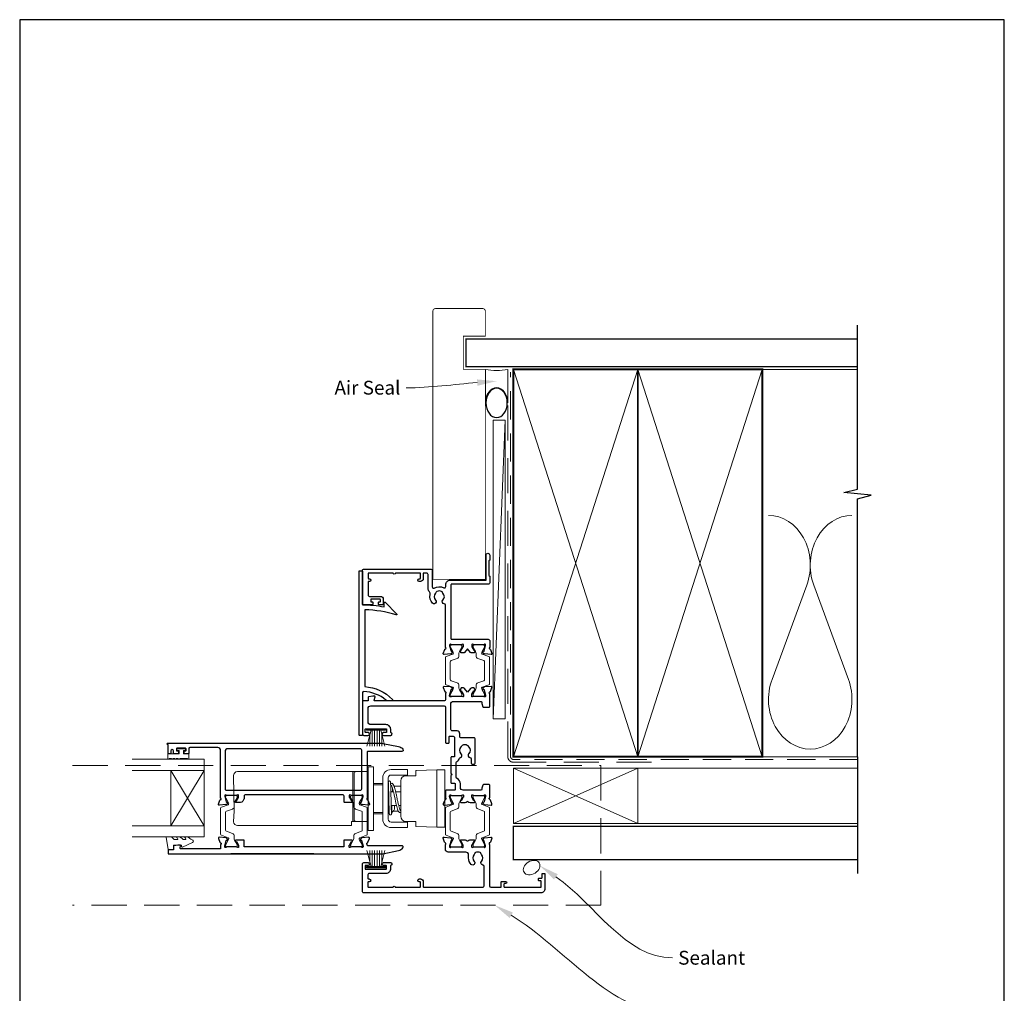
# Model space of a CAD drawing. Units: millimetres. Extents: x 23 to 1863, y -511 to 568.
# Drawn here: x 394 to 750, y -124 to 228 of the extents above; entities that cross this region are included whole.
import ezdxf
from ezdxf import colors
from ezdxf.entities.mleader import LeaderData, LeaderLine
from ezdxf.math import Vec2, Vec3

# ---------------------------------------------------------------- set-up
doc = ezdxf.new("R2010")
doc.units = ezdxf.units.MM
doc.header["$MEASUREMENT"] = 0
doc.linetypes.add('DASHED', pattern=[19.05, 12.7, -6.35])
doc.layers.get('Defpoints').update_dxf_attribs({"color": 1})
doc.layers.add('APL Joinery', color=2, linetype='Continuous')
doc.styles.add('General notes', font='arial.ttf', dxfattribs={"height": 3.5})

# ---------------------------------------------------------------- blocks, each defined once
blk = doc.blocks.new('sealant')
at = {"layer": 'APL Joinery', "color": 9, "lineweight": 20}
blk.add_lwpolyline([(-10.46, -7), (0, -7, -0.106806), (0, 0), (-10.46, 0)], format="xyb", dxfattribs=at)
at = {"layer": 'APL Joinery', "color": 9, "lineweight": 20, "extrusion": (0, 0, -1)}
blk.add_ellipse((-10.46, -3.5), major_axis=(4.77, 0), ratio=0.733157, start_param=-1.570796, end_param=1.570796, dxfattribs=at)
at = {"layer": 'APL Joinery', "color": 7, "lineweight": 25}
blk.add_ellipse((-10.46, -3.5), major_axis=(-4.56, 0), ratio=0.728665, dxfattribs=at)

msp = doc.modelspace()

# ---------------------------------------------------------------- linework, layer by layer
at = {"layer": 'APL Joinery', "color": 250, "lineweight": 5}
for p, q in [((569.68, 82.74), (565.33, -25.21)), ((678.76, 23.2), (666.2, -10.94)), ((693.84, -10.94), (681.29, 23.2))]:
    msp.add_line(p, q, dxfattribs=at)
at = {"layer": 'APL Joinery', "color": 252, "lineweight": 15}
for p, q in [((519.53, -28.77), (526.43, -28.77)), ((519.53, -29.27), (519.53, -28.77)), ((519.53, -29.02), (526.43, -29.02)), ((519.53, -29.27), (526.43, -29.27)), ((519.69, -35.02), (521.23, -29.27)), ((520.84, -30.73), (520.84, -35.02)), ((521.68, -29.27), (521.68, -35.02)), ((522.52, -29.27), (522.52, -35.02)), ((523.44, -29.27), (523.44, -35.02)), ((524.28, -29.27), (524.28, -35.02)), ((524.73, -29.27), (526.27, -35.02)), ((525.12, -30.73), (525.12, -35.02)), ((526.43, -28.77), (526.43, -29.27)), ((519.69, -72.82), (521.23, -78.57)), ((520.84, -77.1), (520.84, -72.82)), ((521.68, -78.57), (521.68, -72.82)), ((522.52, -78.57), (522.52, -72.82)), ((523.44, -78.57), (523.44, -72.82)), ((524.28, -78.57), (524.28, -72.82)), ((524.73, -78.57), (526.27, -72.82)), ((525.12, -77.1), (525.12, -72.82)), ((519.53, -78.57), (526.43, -78.57)), ((519.53, -78.57), (519.53, -79.07)), ((519.53, -78.82), (526.43, -78.82)), ((519.53, -79.07), (526.43, -79.07)), ((526.43, -79.07), (526.43, -78.57))]:
    msp.add_line(p, q, dxfattribs=at)
at = {"layer": 'APL Joinery', "color": 2, "lineweight": 25}
for p, q in [((470.53, -34), (500.53, -34)), ((500.53, -74), (470.53, -74))]:
    msp.add_line(p, q, dxfattribs=at)
at = {"layer": 'APL Joinery', "color": 7, "lineweight": 20}
for p, q in [((460.84, -39.81), (434.84, -39.81)), ((460.84, -67.81), (460.84, -39.81)), ((460.84, -43.81), (434.84, -43.81)), ((448.84, -63.81), (448.84, -43.81)), ((460.84, -63.81), (434.84, -63.81)), ((460.84, -67.81), (434.84, -67.81))]:
    msp.add_line(p, q, dxfattribs=at)
at = {"layer": 'APL Joinery', "color": 8, "lineweight": 5}
for p, q in [((522.13, -42.5), (520.13, -42.5)), ((520.13, -42.5), (520.13, -65.5)), ((522.13, -42.5), (522.13, -65.5)), ((460.84, -43.81), (448.84, -63.81)), ((460.84, -63.81), (448.84, -43.81)), ((471.49, -45.75), (471.71, -58.5)), ((483.45, -44.25), (472.96, -44.25)), ((484.22, -44.25), (483.45, -44.25)), ((490.05, -44.25), (484.22, -44.25)), ((490.82, -44.25), (490.05, -44.25)), ((514.63, -44.25), (490.82, -44.25)), ((514.63, -45.75), (514.63, -44.25)), ((515.63, -44.25), (514.63, -44.25)), ((514.63, -58.5), (514.63, -45.75)), ((534.46, -43.5), (528.46, -43.5)), ((534.46, -45.5), (528.46, -45.5)), ((537.36, -45.73), (533.82, -45.73)), ((534.46, -43.5), (534.46, -45.5)), ((537.36, -45.73), (537.36, -44.06)), ((537.55, -43.86), (544.96, -43.6)), ((544.96, -64.4), (544.96, -43.6)), ((544.96, -43.6), (547.96, -43.6)), ((547.96, -43.6), (547.96, -64.4)), ((525.46, -48.5), (522.13, -48.5)), ((522.13, -49), (525.46, -49)), ((525.46, -46.5), (525.46, -61.5)), ((525.46, -49), (525.46, -48.5)), ((525.46, -49), (525.46, -51.92)), ((527.46, -46.5), (527.46, -61.5)), ((527.46, -48.75), (527.53, -48.75)), ((531.96, -49.5), (529.55, -49.5)), ((531.96, -60.4), (531.96, -47.59)), ((527.46, -50.66), (527.58, -50.77)), ((528.4, -51.5), (528.46, -51.55)), ((528.46, -51.55), (529.33, -51.55)), ((530.13, -51.55), (531.96, -51.55)), ((525.46, -56.07), (525.46, -59)), ((530.4, -56.45), (528.46, -56.45)), ((529.76, -56.45), (529.76, -57.25)), ((531.96, -56.45), (531.21, -56.45)), ((471.68, -58.5), (471.49, -62.25)), ((514.63, -62.18), (514.63, -58.5)), ((525.46, -59), (522.13, -59)), ((522.13, -59.5), (525.46, -59.5)), ((525.46, -59), (525.46, -59.5)), ((527.46, -59.25), (527.87, -59.25)), ((529.32, -58.5), (531.07, -58.5)), ((531.96, -58), (531.69, -58)), ((471.5, -62.37), (471.49, -62.25)), ((473.19, -63.75), (483.45, -63.75)), ((483.45, -63.75), (484.22, -63.75)), ((484.22, -63.75), (490.04, -63.75)), ((490.04, -63.75), (490.82, -63.75)), ((490.82, -63.75), (514.11, -63.75)), ((514.18, -62.37), (514.18, -62.25)), ((514.18, -62.25), (514.63, -62.25)), ((514.63, -62.25), (514.63, -62.18)), ((514.63, -62.25), (515.63, -62.25)), ((528.46, -62.5), (534.46, -62.5)), ((533.82, -62.26), (537.36, -62.26)), ((534.46, -64.5), (534.46, -62.5)), ((537.36, -63.94), (537.36, -62.26)), ((522.13, -65.5), (520.13, -65.5)), ((528.46, -64.5), (534.46, -64.5)), ((544.96, -64.4), (537.55, -64.14)), ((544.96, -64.4), (547.96, -64.4))]:
    msp.add_line(p, q, dxfattribs=at)
at = {"layer": 'APL Joinery', "color": 7, "lineweight": 25, "const_width": 0.3}
msp.add_lwpolyline([(562.57, 45.77), (562.57, 101.14), (554.57, 101.14), (554.57, 113.14), (562.57, 113.14), (562.57, 122.14, 0.414214), (561.57, 123.14), (544.57, 123.14, 0.414214), (543.57, 122.14), (543.57, 45.77)], format="xyb", dxfattribs=at)
at = {"layer": 'APL Joinery', "color": 9, "ltscale": 0.7}
for points in [[(697.11, 100.14), (697.11, 117.14)], [(697.11, -38.86), (697.11, 54.39), (702.11, 55.64), (692.11, 56.64), (697.11, 57.89), (697.11, 100.14)]]:
    msp.add_lwpolyline(points, dxfattribs=at)
at = {"layer": 'APL Joinery', "color": 7, "lineweight": 25}
for points, const_width in [([(697.11, 112.14), (555.57, 112.14), (555.57, 102.14), (697.11, 102.14)], 0.4), ([(562.57, 45.77), (562.57, 25.23), (543.57, 25.23), (543.57, 45.77)], 0.3)]:
    msp.add_lwpolyline(points, dxfattribs=dict(at, const_width=const_width))
at = {"layer": 'APL Joinery', "color": 7, "linetype": 'DASHED', "lineweight": 13}
msp.add_lwpolyline([(622.68, -40.86), (572.68, -40.86, -0.414214), (570.68, -38.86), (570.68, 100.69)], format="xyb", dxfattribs=at)
at = {"layer": 'APL Joinery', "color": 8, "linetype": 'DASHED', "lineweight": 5, "ltscale": 0.8}
msp.add_lwpolyline([(697.11, -39.86), (572.68, -39.86, -0.414214), (571.68, -38.86), (571.68, 100.14)], format="xyb", dxfattribs=at)
at = {"layer": 'APL Joinery', "color": 7, "lineweight": 35, "const_width": 0.7}
for points in [[(572.68, -38.86), (572.68, 101.14), (617.68, 101.14), (617.68, -38.86)], [(617.68, -38.86), (617.68, 101.14), (662.68, 101.14), (662.68, -38.86)]]:
    msp.add_lwpolyline(points, close=True, dxfattribs=at)
at = {"layer": 'APL Joinery', "color": 250, "lineweight": 5}
for points in [[(572.68, -38.86), (617.68, 101.14)], [(572.68, 101.14), (617.68, -38.86)], [(617.68, -38.86), (662.68, 101.14)], [(617.68, 101.14), (662.68, -38.86)], [(662.68, 101.14), (697.11, 101.14)], [(662.68, -38.86), (697.11, -38.86)]]:
    msp.add_lwpolyline(points, dxfattribs=at)
at = {"layer": 'APL Joinery', "color": 7, "lineweight": 15}
msp.add_lwpolyline([(565.33, 82.74), (565.33, -25.21), (569.68, -25.21), (569.68, 82.74)], close=True, dxfattribs=at)
at = {"layer": 'APL Joinery', "color": 2, "lineweight": 25}
for points in [[(564.18, 0.08, -0.263725), (564.4, -0.11), (564.92, -1.52, -0.548619), (564.61, -1.92), (562.24, -1.72, -0.176327), (562.06, -1.63), (561.69, -1.26, -0.57735), (561.78, -0.93), (561.95, -0.89, 0.267949), (562.09, -0.74), (562.62, 1.24, 0.065543), (562.63, 1.32), (562.63, 1.48, 0.6885), (562.11, 1.68, -0.213382), (561.89, 1.58), (558.66, 1.58, -0.063361), (558.61, 1.58), (557.88, 1.77, 0.490314), (557.63, 1.58), (557.63, 1.06, 0.137872), (557.68, 0.9), (558.44, -0.35, -0.36109), (558.75, -0.46), (558.8, -0.54, -0.519808), (558.63, -0.92), (558.63, -1.17, -0.414214), (558.43, -1.37), (557.62, -1.37, -0.222585), (557.23, -1.19), (556.13, 0.13), (555.03, -1.19, -0.222585), (554.65, -1.37), (553.83, -1.37, -0.414214), (553.63, -1.17), (553.63, -0.92, -0.519808), (553.47, -0.54), (553.52, -0.46, -0.36109), (553.83, -0.35), (554.59, 0.9, 0.137872), (554.63, 1.06), (554.63, 1.58, 0.490314), (554.38, 1.77), (553.66, 1.58, -0.063027), (553.61, 1.58), (550.38, 1.58, -0.213436), (550.16, 1.68, 0.6885), (549.63, 1.48), (549.63, 1.32, 0.065543), (549.64, 1.24), (550.18, -0.74, 0.267949), (550.32, -0.89), (550.49, -0.93, -0.57735), (550.58, -1.26), (550.21, -1.63, -0.176327), (550.03, -1.72), (547.66, -1.92, -0.548619), (547.35, -1.52), (547.87, -0.11, -0.263725), (548.09, 0.08, 0.764727), (548.13, 0.66), (548.13, 15.9, 0.390947), (547.67, 16.4, -0.637384), (547.2, 17.68, 0.410535), (547.2, 20.28, -0.12083), (547.02, 20.58, 0.215969), (546.74, 20.89, 0.214117), (545.02, 20.89, 0.215969), (544.75, 20.58, -0.12083), (544.57, 20.28, 0.410535), (544.57, 17.68, -1), (543.5, 16.62, -0.260935), (542.63, 19.78, 0.267587), (542.35, 20.74, -0.203746), (541.83, 21.96), (541.83, 26.98, 0.414214), (541.33, 27.48), (540.13, 27.48), (540.13, 25.48, -0.414214), (539.13, 24.48), (538.63, 24.48, -1), (538.63, 25.48), (538.93, 25.48, 0.414214), (539.13, 25.68), (539.13, 27.28, 0.414214), (538.93, 27.48), (530.03, 27.48, -1), (529.23, 27.48), (520.33, 27.48, 0.414214), (520.13, 27.28), (520.13, 25.68, 0.414214), (520.33, 25.48), (520.63, 25.48, -1), (520.63, 24.48), (520.33, 24.48, 0.414214), (520.13, 24.28), (520.13, 22.58), (520.13, 19.58, 0.414219), (520.63, 19.08), (524.63, 19.08, -0.414233), (525.63, 18.08), (525.63, 16.28, -0.414427), (525.43, 16.08), (524.08, 16.08, -0.414427), (523.88, 16.28), (523.88, 16.88, -0.414214), (524.08, 17.08), (524.43, 17.08, 0.414224), (524.63, 17.28), (524.63, 17.88, 0.414203), (524.43, 18.08), (521.33, 18.08, 0.414224), (521.13, 17.88), (521.13, 17.28, 0.414203), (521.33, 17.08), (521.68, 17.08, -0.414214), (521.88, 16.88), (521.88, 16.28, -0.414427), (521.68, 16.08), (518.33, 16.08, -0.414214), (518.13, 16.28), (518.13, 28.48, -0.414943), (518.63, 28.98), (542.83, 28.98, -0.414214), (543.33, 28.48), (543.33, 22.53, 0.57735), (544.08, 22.09, -0.253141), (547.51, 22.19, 0.559007), (548.23, 22.64), (548.23, 23.28, -0.414214), (549.93, 24.98), (562.83, 24.98), (562.83, 34.03, -1), (564.13, 34.03), (564.13, 32.23), (563.83, 31.93), (563.83, 26.68), (564.13, 26.38), (564.13, 23.98, -0.414214), (563.63, 23.48), (550.33, 23.48, 0.414214), (550.13, 23.28), (550.13, 3.78, 0.414214), (550.33, 3.58), (563.63, 3.58, -0.414214), (564.13, 3.08), (564.13, 0.66, 0.764727)], [(526.6, -18.43, 0.16739), (518.65, -15.33, 0.425895), (518.13, -15.83), (518.13, -30.97, -0.414214), (517.93, -31.17), (517.13, -31.17, -0.414214), (516.93, -30.97), (516.93, 28.13, -0.414212), (517.13, 28.33), (517.93, 28.33, -0.414215), (518.13, 28.13), (518.13, 16.03, -0.045849), (525.94, 15.32), (525.94, 16.84, -0.668164), (526.28, 16.98), (530.55, 12.71, -0.783601), (530.35, 12.37, 0.070843), (518.93, 14.23), (518.93, -13.54, -0.191629), (528.93, -18.16, -0.658931), (528.71, -18.67), (527.25, -18.67, -0.177615)], [(468.87, -52.8, 0.6885), (468.35, -53), (468.35, -53.15, 0.065543), (468.36, -53.23), (468.89, -55.22, 0.267949), (469.03, -55.36), (469.2, -55.4, -0.57735), (469.29, -55.74), (468.93, -56.1, -0.176327), (468.74, -56.19), (466.38, -56.4, -0.548619), (466.07, -55.99), (466.58, -54.58, -0.263725), (466.81, -54.39, 0.764727), (466.85, -53.81), (466.85, -36.6, 0.414214), (465.85, -35.6), (455.65, -35.6, 0.414214), (455.35, -35.9), (455.35, -37.6, -0.414427), (455.15, -37.8), (453.8, -37.8, -0.414214), (453.6, -37.6), (453.6, -37, -0.414214), (453.8, -36.8), (454.15, -36.8, 0.414224), (454.35, -36.6), (454.35, -36, 0.414203), (454.15, -35.8), (451.05, -35.8, 0.414224), (450.85, -36), (450.85, -36.6, 0.414203), (451.05, -36.8), (451.4, -36.8, -0.414214), (451.6, -37), (451.6, -37.6, -0.414214), (451.4, -37.8), (450.05, -37.8, -0.414417), (449.85, -37.6), (449.85, -36.8, 0.999978), (448.85, -36.8), (448.85, -37.6, -0.414203), (448.65, -37.8), (448.05, -37.8, -0.414214), (447.85, -37.6), (447.85, -34.4), (447.65, -34.4, -1), (447.65, -34), (525.02, -34, -0.043805), (525.53, -34.05), (531.18, -35.18, -0.183718), (532.75, -36.16, -0.619157), (532.35, -36.97), (520.05, -36.97, 0.414214), (519.85, -37.17), (519.85, -53.81, 0.764727), (519.89, -54.39, -0.263725), (520.12, -54.58), (520.63, -55.99, -0.548619), (520.32, -56.4), (517.96, -56.19, -0.176327), (517.77, -56.1), (517.41, -55.74, -0.57735), (517.5, -55.4), (517.67, -55.36, 0.267949), (517.81, -55.22), (518.34, -53.23, 0.065543), (518.35, -53.15), (518.35, -53, 0.6885), (517.83, -52.8, -0.213422), (517.6, -52.9), (514.38, -52.9, -0.063254), (514.33, -52.89), (513.6, -52.7, 0.490314), (513.35, -52.9), (513.35, -53.42, 0.137872), (513.39, -53.57), (514.16, -54.83, -0.36109), (514.46, -54.93), (514.51, -55.02, -0.585524), (514.3, -55.4), (511.65, -55.4, -0.414214), (511.45, -55.2), (511.45, -53.1, 0.414215), (510.95, -52.6), (475.85, -52.6, 0.414214), (475.35, -53.1), (475.35, -53.92, -0.137872), (475.28, -54.18), (474.83, -54.92, -0.261413), (473.98, -55.4), (472.4, -55.4, -0.585524), (472.19, -55.02), (472.24, -54.93, -0.36109), (472.54, -54.83), (473.31, -53.57, 0.137872), (473.35, -53.42), (473.35, -52.9, 0.490314), (473.1, -52.7), (472.37, -52.89, -0.063254), (472.32, -52.9), (469.1, -52.9, -0.213422)], [(468.95, -51), (517.35, -51, 0.414214), (517.85, -50.5), (517.85, -36.5, 0.414214), (517.35, -36), (469.45, -36, 0.414214), (468.45, -37), (468.45, -50.5, 0.414214)], [(448.05, -72.5, 0.414214), (447.85, -72.7), (447.85, -73.8, 0.414213), (448.05, -74), (525.02, -74, 0.043704), (525.53, -73.94), (531.18, -72.81, 0.183718), (532.75, -71.83, 0.619157), (532.35, -71.03), (520.05, -71.03, -0.414214), (519.85, -70.83), (519.85, -70.58, -0.764727), (519.89, -70, 0.263725), (520.12, -69.81), (520.63, -68.4, 0.548619), (520.32, -68), (517.96, -68.21, 0.176327), (517.77, -68.29), (517.41, -68.66, 0.57735), (517.5, -68.99), (517.67, -69.04, -0.267949), (517.81, -69.18), (518.34, -71.17, -0.065543), (518.35, -71.24), (518.35, -71.4, -0.6885), (517.83, -71.6, 0.213422), (517.6, -71.5), (514.38, -71.5, 0.063254), (514.33, -71.5), (513.6, -71.69, -0.490314), (513.35, -71.5), (513.35, -70.98, -0.137872), (513.39, -70.82), (514.16, -69.57, 0.36109), (514.46, -69.46), (514.51, -69.38, 0.585524), (514.3, -69), (511.55, -69, 0.414214), (511.35, -69.2), (511.35, -71.5), (475.35, -71.5), (475.35, -69.2, 0.414214), (475.15, -69), (472.4, -69, 0.585524), (472.19, -69.38), (472.24, -69.46, 0.36109), (472.54, -69.57), (473.31, -70.82, -0.137872), (473.35, -70.98), (473.35, -71.5, -0.490314), (473.1, -71.69), (472.37, -71.5, 0.063254), (472.32, -71.5), (469.1, -71.5, 0.213422), (468.87, -71.6, -0.6885), (468.35, -71.4), (468.35, -71.24, -0.065543), (468.36, -71.17), (468.89, -69.18, -0.267949), (469.03, -69.04), (469.2, -68.99, 0.57735), (469.29, -68.66), (468.93, -68.29, 0.176327), (468.74, -68.21), (466.38, -68, 0.548619), (466.07, -68.4), (466.58, -69.81, 0.263725), (466.81, -70, -0.764727), (466.85, -70.58), (466.85, -72.2), (452.48, -72.2, -0.493145), (452.19, -71.82), (452.39, -71.05, 0.493566), (452.2, -70.8), (451.32, -70.8), (450.02, -71.03, 0.36397), (449.85, -71.23), (449.85, -72.5)], [(529.99, -86.07), (538.89, -86.07, 0.414214), (539.09, -85.87), (539.09, -84.27, 0.414214), (538.89, -84.07), (538.59, -84.07, -1), (538.59, -83.07), (539.09, -83.07, -0.414214), (540.09, -84.07), (540.09, -85.87, 0.414214), (540.29, -86.07), (561.59, -86.07, 0.414214), (562.09, -85.56), (562.09, -78.54, 0.390947), (561.63, -78.04, -0.637384), (561.16, -76.76, 0.410535), (561.16, -74.17, -0.12083), (560.98, -73.86, 0.215969), (560.7, -73.55, 0.214117), (558.98, -73.55, 0.215969), (558.71, -73.86, -0.12083), (558.53, -74.17, 0.410535), (558.53, -76.76, -1), (557.46, -77.82, -0.197279), (556.49, -75.46), (556.49, -74.36, 0.414214), (555.49, -73.37), (549.09, -73.37, -0.414213), (548.09, -72.37), (548.09, -70.55, 0.764727), (548.05, -69.97, -0.263724), (547.83, -69.78), (547.31, -68.37, -0.548619), (547.62, -67.97), (549.99, -68.17, -0.176327), (550.17, -68.26), (550.54, -68.62, -0.577349), (550.45, -68.96), (550.28, -69, 0.267949), (550.14, -69.14), (549.6, -71.13, 0.065543), (549.59, -71.21), (549.59, -71.37, 0.688502), (550.12, -71.57, -0.213422), (550.34, -71.47), (553.57, -71.47, -0.063254), (553.62, -71.47), (554.34, -71.66, 0.490314), (554.59, -71.47), (554.59, -70.94, 0.137872), (554.55, -70.79), (553.79, -69.53, -0.36109), (553.48, -69.43), (553.43, -69.35, -0.585524), (553.64, -68.97), (555.22, -68.97, -0.20698), (555.95, -69.28, 0.432489), (556.24, -69.28, -0.20698), (556.97, -68.97), (558.54, -68.97, -0.585522), (558.76, -69.35), (558.71, -69.43, -0.361091), (558.4, -69.53), (557.64, -70.79, 0.137872), (557.59, -70.94), (557.59, -71.47, 0.490314), (557.84, -71.66), (558.57, -71.47, -0.063254), (558.62, -71.47), (561.85, -71.47, -0.213422), (562.07, -71.57, 0.6885), (562.59, -71.37), (562.59, -71.21, 0.065544), (562.58, -71.13), (562.05, -69.14, 0.267949), (561.91, -69), (561.74, -68.96, -0.57735), (561.65, -68.62), (562.02, -68.26, -0.176327), (562.2, -68.17), (564.57, -67.97, -0.548619), (564.88, -68.37), (564.36, -69.78, -0.263725), (564.14, -69.97, 0.764726), (564.09, -70.55), (564.09, -85.56, 0.414213), (564.59, -86.07), (568.09, -86.07, 0.414214), (568.29, -85.86), (568.29, -84.16, -0.414214), (568.49, -83.96), (569.89, -83.96, -0.999651), (569.89, -84.76), (569.49, -84.76, 0.414214), (569.29, -84.96), (569.29, -85.86, 0.414214), (569.49, -86.07), (582.59, -86.07, 0.414214), (582.79, -85.86), (582.79, -83.96, 0.414214), (582.59, -83.76), (581.99, -83.76, -0.414214), (581.79, -83.56), (581.79, -82.96, -0.414214), (581.99, -82.76), (582.89, -82.76, 0.414214), (583.09, -82.56), (583.09, -81.26, -0.414214), (583.29, -81.06), (583.89, -81.06, -0.414214), (584.09, -81.26), (584.09, -86.66, -0.414214), (582.69, -88.06), (518.59, -88.07, -0.414214), (518.09, -87.57), (518.09, -77.67, -0.414273), (518.59, -77.17), (520.14, -77.17, -1), (520.14, -78.17), (519.29, -78.17, 0.414214), (519.09, -78.37), (519.09, -79.37, 0.414213), (519.29, -79.57), (526.59, -79.57, 0.414214), (526.79, -79.37), (526.79, -78.37, 0.414214), (526.59, -78.17), (525.74, -78.17, -1), (525.74, -77.17), (528.29, -77.17, -0.864743), (528.44, -78.14, 0.331714), (528.29, -78.34), (528.29, -79.37, -0.414214), (526.59, -81.07), (520.59, -81.07, 0.414214), (520.09, -81.57), (520.09, -82.87, 0.414214), (520.29, -83.07), (520.59, -83.07, -1), (520.59, -84.07), (520.29, -84.07, 0.414214), (520.09, -84.27), (520.09, -85.87, 0.414214), (520.29, -86.07), (529.19, -86.07, -1)]]:
    msp.add_lwpolyline(points, format="xyb", close=True, dxfattribs=at)
at = {"layer": 'APL Joinery', "color": 252, "lineweight": 15}
for points in [[(553.69, -17.07, 0.414214), (554.09, -16.67), (554.09, -16.37, 0.131957), (554.04, -16.17), (553.16, -14.64, -0.131957), (552.99, -14.04), (552.99, -13.12, 0.315299), (552.34, -12.18), (550.16, -11.39, -0.315299), (549.89, -11.01), (549.89, -4.52, -0.315299), (550.16, -4.14), (552.34, -3.35, 0.315299), (552.99, -2.41), (552.99, -1.49, -0.131957), (553.16, -0.89), (554.04, 0.64, 0.131957), (554.09, 0.84), (554.09, 1.13, 0.414214), (553.69, 1.53), (550.29, 1.53, 0.414214), (549.89, 1.13), (549.89, 0.84, 0.131957), (549.95, 0.64), (550.83, -0.89, -0.131957), (550.99, -1.49), (550.99, -1.5, -0.315299), (550.8, -1.78), (548.36, -2.67, 0.315299), (548.09, -3.05), (548.09, -12.48, 0.315299), (548.36, -12.86), (550.8, -13.75, -0.315299), (550.99, -14.03), (550.99, -14.04, -0.131957), (550.83, -14.64), (549.95, -16.17, 0.131957), (549.89, -16.37), (549.89, -16.67, 0.414214), (550.29, -17.07)], [(558.49, -17.07, -0.414214), (558.09, -16.67), (558.09, -16.37, -0.131957), (558.15, -16.17), (559.03, -14.64, 0.131957), (559.19, -14.04), (559.19, -13.12, -0.315299), (559.85, -12.18), (562.03, -11.39, 0.315299), (562.29, -11.01), (562.29, -4.52, 0.315299), (562.03, -4.14), (559.85, -3.35, -0.315299), (559.19, -2.41), (559.19, -1.49, 0.131957), (559.03, -0.89), (558.15, 0.64, -0.131957), (558.09, 0.84), (558.09, 1.13, -0.414214), (558.49, 1.53), (561.89, 1.53, -0.414214), (562.29, 1.13), (562.29, 0.84, -0.131957), (562.24, 0.64), (561.36, -0.89, 0.131957), (561.19, -1.49), (561.19, -1.5, 0.315299), (561.39, -1.78), (563.83, -2.67, -0.315299), (564.09, -3.05), (564.09, -12.48, -0.315299), (563.83, -12.86), (561.39, -13.75, 0.315299), (561.19, -14.03), (561.19, -14.04, 0.131957), (561.36, -14.64), (562.24, -16.17, -0.131957), (562.29, -16.37), (562.29, -16.67, -0.414214), (561.89, -17.07)], [(452.04, -39.56, -1), (451.54, -39.56), (450.79, -39.56, -1), (450.29, -39.56), (449.54, -39.56, -1), (449.04, -39.56), (448.29, -39.56, -1), (447.79, -39.56), (447.79, -37.81), (451.8, -37.81), (451.8, -36.61), (451.05, -36.61), (451.05, -36.01), (454.15, -36.01), (454.15, -36.61), (453.4, -36.61), (453.4, -37.81), (455.35, -37.81), (455.35, -39.56, -1), (454.85, -39.56)], [(472.45, -52.9, -0.414214), (472.85, -53.3), (472.85, -53.59, -0.131957), (472.8, -53.79), (471.91, -55.32, 0.131957), (471.75, -55.92), (471.75, -56.84, -0.315299), (471.09, -57.78), (468.91, -58.57, 0.315299), (468.65, -58.95), (468.65, -65.44, 0.315299), (468.91, -65.82), (471.09, -66.61, -0.315299), (471.75, -67.55), (471.75, -68.47, 0.131957), (471.91, -69.08), (472.8, -70.6, -0.131957), (472.85, -70.8), (472.85, -71.1, -0.414214), (472.45, -71.5), (469.05, -71.5, -0.414214), (468.65, -71.1), (468.65, -70.8, -0.131957), (468.7, -70.6), (469.59, -69.08, 0.131957), (469.75, -68.47), (469.75, -68.46, 0.315299), (469.55, -68.18), (467.11, -67.29, -0.315299), (466.85, -66.92), (466.85, -57.48, -0.315299), (467.11, -57.1), (469.55, -56.21, 0.315299), (469.75, -55.93), (469.75, -55.92, 0.131957), (469.59, -55.32), (468.7, -53.79, -0.131957), (468.65, -53.59), (468.65, -53.3, -0.414214), (469.05, -52.9)], [(514.25, -52.9, 0.414214), (513.85, -53.3), (513.85, -53.59, 0.131957), (513.9, -53.79), (514.79, -55.32, -0.131957), (514.95, -55.92), (514.95, -56.84, 0.315299), (515.61, -57.78), (517.79, -58.57, -0.315299), (518.05, -58.95), (518.05, -65.44, -0.315299), (517.79, -65.82), (515.61, -66.61, 0.315299), (514.95, -67.55), (514.95, -68.47, -0.131957), (514.79, -69.08), (513.9, -70.6, 0.131957), (513.85, -70.8), (513.85, -71.1, 0.414214), (514.25, -71.5), (517.65, -71.5, 0.414214), (518.05, -71.1), (518.05, -70.8, 0.131957), (518, -70.6), (517.11, -69.08, -0.131957), (516.95, -68.47), (516.95, -68.46, -0.315299), (517.15, -68.18), (519.59, -67.29, 0.315299), (519.85, -66.92), (519.85, -57.48, 0.315299), (519.59, -57.1), (517.15, -56.21, -0.315299), (516.95, -55.93), (516.95, -55.92, -0.131957), (517.11, -55.32), (518, -53.79, 0.131957), (518.05, -53.59), (518.05, -53.3, 0.414214), (517.65, -52.9)], [(553.69, -71.47, 0.414214), (554.09, -71.07), (554.09, -70.77, 0.131957), (554.04, -70.57), (553.16, -69.04, -0.131957), (552.99, -68.44), (552.99, -67.52, 0.315299), (552.34, -66.58), (550.16, -65.79, -0.315299), (549.89, -65.41), (549.89, -58.92, -0.315299), (550.16, -58.54), (552.34, -57.75, 0.315299), (552.99, -56.81), (552.99, -55.89, -0.131957), (553.16, -55.29), (554.04, -53.76, 0.131957), (554.09, -53.56), (554.09, -53.27, 0.414214), (553.69, -52.87), (550.29, -52.87, 0.414214), (549.89, -53.27), (549.89, -53.56, 0.131957), (549.95, -53.76), (550.83, -55.29, -0.131957), (550.99, -55.89), (550.99, -55.9, -0.315299), (550.8, -56.18), (548.36, -57.07, 0.315299), (548.09, -57.45), (548.09, -66.88, 0.315299), (548.36, -67.26), (550.8, -68.15, -0.315299), (550.99, -68.43), (550.99, -68.44, -0.131957), (550.83, -69.04), (549.95, -70.57, 0.131957), (549.89, -70.77), (549.89, -71.07, 0.414214), (550.29, -71.47)], [(558.49, -71.47, -0.414214), (558.09, -71.07), (558.09, -70.77, -0.131957), (558.15, -70.57), (559.03, -69.04, 0.131957), (559.19, -68.44), (559.19, -67.52, -0.315299), (559.85, -66.58), (562.03, -65.79, 0.315299), (562.29, -65.41), (562.29, -58.92, 0.315299), (562.03, -58.54), (559.85, -57.75, -0.315299), (559.19, -56.81), (559.19, -55.89, 0.131957), (559.03, -55.29), (558.15, -53.76, -0.131957), (558.09, -53.56), (558.09, -53.27, -0.414214), (558.49, -52.87), (561.89, -52.87, -0.414214), (562.29, -53.27), (562.29, -53.56, -0.131957), (562.24, -53.76), (561.36, -55.29, 0.131957), (561.19, -55.89), (561.19, -55.9, 0.315299), (561.39, -56.18), (563.83, -57.07, -0.315299), (564.09, -57.45), (564.09, -66.88, -0.315299), (563.83, -67.26), (561.39, -68.15, 0.315299), (561.19, -68.43), (561.19, -68.44, 0.131957), (561.36, -69.04), (562.24, -70.57, -0.131957), (562.29, -70.77), (562.29, -71.07, -0.414214), (561.89, -71.47)]]:
    msp.add_lwpolyline(points, format="xyb", close=True, dxfattribs=at)
at = {"layer": 'APL Joinery', "color": 2, "lineweight": 25}
msp.add_lwpolyline([(548.13, -20.96), (548.13, -33.77, 0.414213), (548.33, -33.97), (549.23, -33.97, 0.414214), (549.43, -33.77), (549.43, -31.67, -0.414214), (549.63, -31.47), (550.93, -31.47, -0.414214), (551.43, -31.97), (551.43, -38.76, -0.414214), (551.23, -38.96), (550.33, -38.96, 0.414214), (550.13, -39.16), (550.13, -44.87), (550.53, -45.27), (550.13, -45.67), (550.13, -48.27, 0.414214), (550.33, -48.47), (551.43, -48.47, -0.414214), (551.63, -48.67), (551.63, -50.77, -0.414214), (551.43, -50.97), (548.33, -50.97, 0.414213), (548.13, -51.17), (548.13, -53.78, -0.764727), (548.09, -54.36, 0.263724), (547.87, -54.55), (547.35, -55.96, 0.548619), (547.66, -56.36), (550.03, -56.16, 0.176327), (550.21, -56.07), (550.57, -55.71, 0.577349), (550.49, -55.37), (550.32, -55.33, -0.267949), (550.18, -55.19), (549.64, -53.2, -0.065543), (549.63, -53.12), (549.63, -52.97, -0.688502), (550.16, -52.77, 0.213422), (550.38, -52.87), (553.61, -52.87, 0.063254), (553.66, -52.86), (554.38, -52.67, -0.490314), (554.63, -52.87), (554.63, -53.39, -0.137872), (554.59, -53.54), (553.82, -54.8, 0.36109), (553.52, -54.9), (553.47, -54.98, 0.585524), (553.68, -55.37), (555.26, -55.37, 0.20698), (555.99, -55.05, -0.432489), (556.28, -55.05, 0.20698), (557.01, -55.37), (558.58, -55.37, 0.585522), (558.8, -54.98), (558.74, -54.9, 0.361091), (558.44, -54.8), (557.68, -53.54, -0.137872), (557.63, -53.39), (557.63, -52.87, -0.490314), (557.88, -52.67), (558.61, -52.86, 0.063254), (558.66, -52.87), (561.89, -52.87, 0.213422), (562.11, -52.77, -0.6885), (562.63, -52.97), (562.63, -53.12, -0.065544), (562.62, -53.2), (562.09, -55.19, -0.267949), (561.95, -55.33), (561.78, -55.37, 0.57735), (561.69, -55.71), (562.06, -56.07, 0.176327), (562.24, -56.16), (564.61, -56.36, 0.548619), (564.92, -55.96), (564.4, -54.55, 0.263725), (564.18, -54.36, -0.764726), (564.13, -53.78), (564.13, -49.17, 0.414211), (563.93, -48.97), (561.88, -48.97, 0.316578), (561.69, -49.1), (561.28, -50.25, 0.086318), (561.26, -50.32), (561.26, -50.77, -0.414212), (561.06, -50.97), (554.53, -50.97, -0.414214), (553.53, -49.97), (553.53, -48.67, 0.291336), (552.32, -46.76, -0.291336), (552.03, -46.31), (552.03, -41.02, -0.267949), (552.28, -40.58, 0.183393), (553.23, -39.43, -0.242446), (553.55, -39.11, 0.563378), (553.87, -37.86, -0.410535), (553.87, -35.27, 0.12083), (554.05, -34.96, -0.215969), (554.32, -34.65, -0.214117), (556.04, -34.65, -0.215969), (556.32, -34.96, 0.12083), (556.5, -35.27, -0.410535), (556.5, -37.86, 0.637384), (556.97, -39.14, -0.390947), (557.43, -39.64), (557.43, -41.06, 0.414214), (557.93, -41.56), (558.43, -41.56, 0.414214), (558.93, -41.06), (558.93, -32.56, 0.414214), (558.43, -32.07), (553.83, -32.07, -0.414214), (553.33, -31.57), (553.33, -30.57, 0.414212), (552.33, -29.57), (550.63, -29.57, -0.414214), (550.13, -29.07), (550.13, -19.47, -0.414212), (550.63, -18.97), (561.06, -18.97, -0.414215), (561.26, -19.16), (561.26, -19.61, 0.086318), (561.28, -19.68), (561.69, -20.83, 0.316578), (561.88, -20.96), (563.93, -20.96, 0.414214), (564.13, -20.76), (564.13, -16.05, -0.764727), (564.18, -15.47, 0.263725), (564.4, -15.28), (564.92, -13.87, 0.548619), (564.61, -13.47), (562.24, -13.67, 0.176327), (562.06, -13.76), (561.69, -14.12, 0.57735), (561.78, -14.46), (561.95, -14.5, -0.267949), (562.09, -14.64), (562.62, -16.73, -0.065543), (562.63, -16.81), (562.63, -16.97, -0.6885), (562.11, -17.17, 0.213461), (561.89, -17.07), (558.66, -17.07, 0.063148), (558.61, -17.07), (557.88, -17.26, -0.490314), (557.63, -17.07), (557.63, -16.44, -0.137872), (557.68, -16.29), (558.44, -15.03, 0.36109), (558.74, -14.93), (558.8, -14.85, 0.519808), (558.63, -14.47), (558.63, -14.22, 0.414214), (558.43, -14.02), (557.62, -14.02, 0.222585), (557.23, -14.2), (556.13, -15.52), (555.03, -14.2, 0.222585), (554.65, -14.02), (553.83, -14.02, 0.414214), (553.63, -14.22), (553.63, -14.47, 0.519808), (553.47, -14.85), (553.52, -14.93, 0.36109), (553.82, -15.03), (554.59, -16.29, -0.137872), (554.63, -16.44), (554.63, -17.07, -0.490314), (554.38, -17.26), (553.66, -17.07, 0.063482), (553.61, -17.07), (550.38, -17.07, 0.213422), (550.16, -17.17, -0.6885), (549.63, -16.97), (549.63, -16.81, -0.065543), (549.64, -16.73), (550.18, -14.64, -0.267949), (550.32, -14.5), (550.48, -14.46, 0.57735), (550.57, -14.12), (550.21, -13.76, 0.176327), (550.02, -13.67), (547.66, -13.47, 0.548619), (547.35, -13.87), (547.86, -15.28, 0.263725), (548.09, -15.47, -0.764727), (548.13, -16.05), (548.13, -18.16, -0.414214), (547.63, -18.67), (522.55, -18.67, -0.493147), (522.36, -18.41), (522.68, -17.22, 0.493145), (522.48, -16.97), (521.83, -16.97), (520.3, -17.24, 0.36397), (520.13, -17.43), (520.13, -18.67), (518.33, -18.67, 0.415306), (518.13, -18.87), (518.13, -30.67, 0.414582), (518.63, -31.17), (520.18, -31.17, 1), (520.18, -30.17), (519.33, -30.17, -0.414214), (519.13, -29.97), (519.13, -28.97, -0.414213), (519.33, -28.77), (526.63, -28.77, -0.414214), (526.83, -28.97), (526.83, -29.97, -0.414214), (526.63, -30.17), (525.78, -30.17, 1), (525.78, -31.17), (528.33, -31.17, 0.864743), (528.48, -30.19, -0.331714), (528.33, -29.99), (528.33, -28.97, 0.414214), (526.63, -27.27), (521.13, -27.27, -0.414214), (520.13, -26.27), (520.13, -21.47, -0.414214), (521.13, -20.47), (547.63, -20.46, -0.414213), (548.13, -20.96)], format="xyb", dxfattribs=at)
at = {"layer": 'APL Joinery', "color": 9}
msp.add_lwpolyline([(697.11, -38.86), (697.11, -81.06)], dxfattribs=at)
at = {"layer": 'APL Joinery', "color": 8, "linetype": 'DASHED', "lineweight": 5}
msp.add_lwpolyline([(413.33, -42.06), (604.33, -42.06), (604.33, -92.56), (413.33, -92.56)], dxfattribs=at)
at = {"layer": 'APL Joinery', "color": 8, "lineweight": 5}
msp.add_lwpolyline([(519.63, -44.25), (515.63, -44.25, 0.414214), (515.13, -44.75), (515.13, -61.75, 0.414214), (515.63, -62.25), (519.63, -62.25, 0.414214), (520.13, -61.75), (520.13, -44.75, 0.414214)], format="xyb", close=True, dxfattribs=at)
at = {"layer": 'APL Joinery', "color": 7, "lineweight": 18}
msp.add_lwpolyline([(572.68, -63.06), (617.68, -63.06), (617.68, -43.06), (572.68, -43.06)], close=True, dxfattribs=at)
at = {"layer": 'APL Joinery', "color": 8, "lineweight": 5}
for points in [[(572.68, -63.06), (617.68, -43.06)], [(572.68, -43.06), (617.68, -63.06)], [(531.96, -59.07), (531.78, -59.1), (531.57, -59.04), (531.38, -58.91), (531.07, -58.5), (530.8, -57.86), (530.51, -56.9), (530.2, -55.62), (529.89, -54.17), (529.58, -52.68), (529.43, -51.97), (529.28, -51.33), (529.01, -50.29), (528.89, -49.92), (528.79, -49.6), (528.7, -49.38), (528.61, -49.27), (528.61, -49.27)], [(514.11, -63.75), (514.11, -63.72), (514.12, -63.64), (514.12, -63.52), (514.13, -63.35), (514.14, -63.14), (514.15, -62.9), (514.16, -62.64), (514.18, -62.37)]]:
    msp.add_lwpolyline(points, dxfattribs=at)
at = {"layer": 'APL Joinery', "color": 7, "lineweight": 5}
msp.add_lwpolyline([(697.11, -63.06), (617.68, -63.06), (617.68, -43.06), (697.11, -43.06)], dxfattribs=at)
at = {"layer": 'APL Joinery', "color": 7, "lineweight": 30, "const_width": 0.5}
msp.add_lwpolyline([(697.11, -76.06), (572.68, -76.06), (572.68, -64.06), (697.11, -64.06)], dxfattribs=at)
at = {"layer": 'APL Joinery', "color": 252, "lineweight": 15}
msp.add_lwpolyline([(450.11, -68.81, -0.209102), (449.93, -68.73), (449.23, -67.97, 0.209102), (448.86, -67.81), (447.43, -67.81, 0.460762), (447.19, -68.1), (447.84, -72.3, 0.394143), (448.11, -72.51), (449.84, -72.36), (449.84, -70.81), (452.74, -70.81), (452.74, -71.31, 0.548683), (453.09, -71.54), (456.73, -69.84, 0.620757), (456.74, -69.05), (456.03, -68.68, 0.076756), (454.87, -67.86, 0.115673), (454.65, -67.81), (454.1, -67.81, 0.700996), (453.97, -68.16, -0.090479), (454.26, -68.51, -0.574104), (454.08, -68.81), (453.49, -68.81, -0.197721), (453.13, -68.67, 0.081084), (452.01, -67.86, 0.114797), (451.78, -67.81), (451.17, -67.81, 0.723229), (451.05, -68.17, -0.088694), (451.36, -68.5, -0.596286), (451.2, -68.81), (450.11, -68.81)], format="xyb", dxfattribs=at)
at = {"layer": 'APL Joinery', "color": 8, "lineweight": 5}
for centre, radius, start, end in [((472.96, -45.72), 1.47, 90, 180), ((472.96, -45.72), 1.47, 180, 181), ((528.46, -46.5), 3, 90, 180), ((528.46, -46.5), 1, 90, 180), ((533.82, -47.59), 1.86, 90, 180), ((537.56, -44.06), 0.2, 92, 180), ((527.86, -48.05), 0.4, 90, 224.3015), ((527.86, -48.05), 0.4, 44.3514, 90), ((528.66, -48.88), 0.4, 79.8747, 152.6132), ((528.66, -48.88), 0.4, 224.2189, 264.1299), ((527.76, -57.25), 2, 298.9034, 0), ((533.82, -60.4), 1.86, 180, 270), ((472.95, -62.3), 1.45, 182.8, 270), ((528.46, -61.5), 3, 180, 270), ((528.46, -61.5), 1, 180, 270), ((537.56, -63.94), 0.2, 180, 268)]:
    msp.add_arc(centre, radius, start, end, dxfattribs=at)
at = {"layer": 'APL Joinery', "color": 250, "lineweight": 5}
for centre, start_param, end_param in [((664.94, 30.41), 1.158004, 3.141593), ((695.11, 30.41), 3.141593, 5.125182), ((680.02, -18.14), 4.299595, 6.283185)]:
    msp.add_ellipse(centre, major_axis=(0, -17.97), ratio=0.839632, start_param=start_param, end_param=end_param, dxfattribs=at)
at = {"layer": 'APL Joinery', "color": 250, "lineweight": 5, "extrusion": (0, 0, -1)}
msp.add_ellipse((680.02, -18.14), major_axis=(0, -17.97), ratio=0.839632, start_param=4.299595, end_param=6.283185, dxfattribs=at)
at = {"layer": 'APL Joinery', "color": 7, "lineweight": 9}
msp.add_ellipse((579.29, -78.95), major_axis=(-2.76, -1.71), ratio=0.718749, dxfattribs=at)
at = {"layer": 'APL Joinery', "color": 8, "lineweight": 5}
for points, knots in [([(527.86, -59.58), (527.85, -59.57), (527.84, -59.54), (527.81, -59.26), (527.79, -58.86), (527.77, -58.37), (527.75, -57.85), (527.73, -57.17), (527.71, -56.4), (527.69, -55.56), (527.67, -54.62), (527.65, -53.69), (527.63, -52.73), (527.61, -51.95), (527.59, -51.13), (527.57, -50.3), (527.55, -49.5), (527.53, -48.84), (527.53, -48.41), (527.55, -48.37), (527.56, -48.36)], [0, 0, 0, 0, 0.058563, 0.116269, 0.169528, 0.2183, 0.262552, 0.302258, 0.367833, 0.415151, 0.455138, 0.532637, 0.573656, 0.619483, 0.670158, 0.725908, 0.788671, 0.858715, 0.935664, 1, 1, 1, 1]), ([(528.14, -47.77), (528.18, -47.82), (528.24, -47.93), (528.29, -48.31), (528.32, -48.87), (528.35, -49.6), (528.37, -50.42), (528.39, -51.22), (528.41, -52.01), (528.43, -52.82), (528.45, -53.65), (528.47, -54.35), (528.48, -54.91), (528.49, -55.37), (528.5, -55.83), (528.51, -56.33), (528.53, -56.87), (528.54, -57.45), (528.56, -58.05), (528.58, -58.62), (528.6, -59.1), (528.63, -59.43), (528.64, -59.45), (528.65, -59.47)], [0, 0, 0, 0, 0.053929, 0.114685, 0.18222, 0.250072, 0.309036, 0.359284, 0.404902, 0.4516, 0.499178, 0.543143, 0.569533, 0.593594, 0.621823, 0.649973, 0.684045, 0.723979, 0.7697, 0.82112, 0.878145, 0.94066, 1, 1, 1, 1]), ([(528.7, -48.48), (528.78, -48.5), (528.93, -48.55), (529.14, -48.76), (529.31, -49.01), (529.45, -49.27), (529.56, -49.51), (529.65, -49.75), (529.79, -50.17), (529.98, -50.86), (530.24, -52), (530.52, -53.31), (530.8, -54.68), (531.08, -55.97), (531.31, -56.89), (531.49, -57.47), (531.62, -57.84), (531.74, -58.1), (531.81, -58.25), (531.85, -58.3), (531.82, -58.3), (531.78, -58.3), (531.8, -58.29), (531.85, -58.22), (531.91, -58.12), (531.95, -58.03), (531.96, -58.02)], [0, 0, 0, 0, 0.0441792, 0.0812775, 0.111253, 0.1341525, 0.1539355, 0.1694859, 0.1865385, 0.2459475, 0.3105921, 0.3785649, 0.4469316, 0.5150316, 0.5815797, 0.6140713, 0.6462825, 0.6801448, 0.7155443, 0.7564968, 0.7812323, 0.8020459, 0.8191038, 0.8414819, 0.8694438, 0.8753166, 0.8753166, 0.8753166, 0.8753166]), ([(528.96, -50.15), (528.96, -50.26), (528.95, -50.57), (528.93, -51.07), (528.92, -51.46), (528.92, -51.55)], [0, 0, 0, 0, 0.2882331, 0.8442188, 1, 1, 1, 1]), ([(528.8, -56.45), (528.8, -56.5), (528.79, -56.78), (528.78, -57.27), (528.76, -57.92), (528.73, -58.54), (528.71, -59.07), (528.68, -59.47), (528.66, -59.54), (528.66, -59.58)], [0, 0, 0, 0, 0.026715, 0.150709, 0.289708, 0.44392, 0.613544, 0.798822, 1, 1, 1, 1]), ([(527.87, -59.25), (527.75, -59.27), (527.64, -59.33), (527.49, -59.52), (527.46, -59.63), (527.46, -59.74)], [0, 0, 0, 0, 0.5, 0.5, 1, 1, 1, 1]), ([(528.67, -59.5), (528.66, -59.55), (528.65, -59.67), (528.56, -59.81), (528.44, -59.9), (528.31, -59.94), (528.2, -59.94), (528.08, -59.9), (527.98, -59.83), (527.91, -59.75), (527.86, -59.64), (527.85, -59.56), (527.84, -59.52)], [0, 0, 0, 0, 0.126266, 0.252841, 0.374098, 0.486639, 0.592281, 0.708558, 0.773987, 0.844837, 0.920695, 1, 1, 1, 1]), ([(472.95, -63.75), (472.95, -63.75), (472.95, -63.75), (473, -63.75), (473.06, -63.75), (473.12, -63.75), (473.17, -63.75), (473.19, -63.75)], [0, 0, 0, 0, 0.213393, 0.426918, 0.641373, 0.854562, 1, 1, 1, 1])]:
    msp.add_open_spline(points, degree=3, knots=knots, dxfattribs=at)
at = {"layer": 'Defpoints', "color": 8}
msp.add_lwpolyline([(394.19, -252.72), (750.19, -252.72), (750.19, 227.56), (394.19, 227.56)], close=True, dxfattribs=at)

# ---------------------------------------------------------------- block references
at = {"layer": 'APL Joinery', "xscale": -1.15791040740311, "yscale": 1.15791040740311, "zscale": 1.15791040740311, "rotation": 270}
msp.add_blockref('sealant', (570.68, 101.14), dxfattribs=at)

# ---------------------------------------------------------------- leaders
at = {"layer": 'APL Joinery', "color": 7}
ml = msp.add_multileader_mtext('Standard', dxfattribs=at)
ml.set_content('{\\C7;Air Seal}', color=3, style='General notes')
ml.set_leader_properties(color=7, lineweight=13)
ml.build(insert=Vec2(0, 0))
ml.multileader.update_dxf_attribs({"leader_type": 2, "dogleg_length": 10, "arrow_head_size": 7})
ctx = ml.context
ctx.base_point, ctx.char_height, ctx.arrow_head_size, ctx.plane_origin = Vec3(506.02, 94.48), 5, 7, Vec3(875.94, 186.06)
notes = []
notes.append((ctx, [(1, (1, 1, 0), (543.98, 94.48), (-1, 0), 10, [(1, [(566.61, 96.89)], 0, [])])]))
ctx.mtext.insert, ctx.mtext.width, ctx.mtext.defined_height, ctx.mtext.line_spacing_style, ctx.mtext.flow_direction = Vec3(508.02, 97.03), 28.8154, 6.82, 2, 5
at = {"layer": 'APL Joinery', "color": 0}
ml = msp.add_multileader_mtext('Standard', dxfattribs=at)
ml.set_content('{\\C0;Sealant}', color=3, style='General notes')
ml.set_leader_properties(lineweight=13)
ml.build(insert=Vec2(0, 0))
ml.multileader.update_dxf_attribs({"leader_type": 2, "dogleg_length": 10, "arrow_head_size": 7})
ctx = ml.context
ctx.base_point, ctx.char_height, ctx.arrow_head_size, ctx.plane_origin = Vec3(630.28, -111.59), 5, 7, Vec3(882.35, -4.53)
notes.append((ctx, [(0, (1, 1, 0), (620.28, -111.59), (1, 0), 10, [(1, [(582.31, -78.3)], 0, [])])]))
ctx.mtext.insert, ctx.mtext.width, ctx.mtext.defined_height, ctx.mtext.line_spacing_style, ctx.mtext.flow_direction = Vec3(632.28, -109.05), 26.488, 6.82, 2, 5
ml = msp.add_multileader_mtext('Standard', dxfattribs=at)
ml.set_content('{\\C7;Head Flashing above}', color=3, style='General notes')
ml.set_leader_properties(color=256, lineweight=13)
ml.build(insert=Vec2(0, 0))
ml.multileader.update_dxf_attribs({"leader_type": 2, "dogleg_length": 10, "arrow_head_size": 7})
ctx = ml.context
ctx.base_point, ctx.char_height, ctx.arrow_head_size, ctx.plane_origin = Vec3(630.28, -131.59), 5, 7, Vec3(916.58, -49.07)
notes.append((ctx, [(0, (1, 1, 0), (620.28, -131.59), (1, 0), 10, [(1, [(565.95, -92.56)], 0, [])])]))
ctx.mtext.insert, ctx.mtext.width, ctx.mtext.defined_height, ctx.mtext.line_spacing_style, ctx.mtext.flow_direction = Vec3(632.28, -129.05), 45.5886, 6.82, 2, 5
for ctx, leaders in notes:
    for number, flags, end, landing, length, lines in leaders:
        leader = LeaderData()
        leader.index, (leader.has_last_leader_line, leader.has_dogleg_vector, leader.attachment_direction) = number, flags
        leader.last_leader_point, leader.dogleg_vector, leader.dogleg_length = Vec3(end), Vec3(landing), length
        for number, points, colour, breaks in lines:
            line = LeaderLine()
            line.index, line.vertices, line.color, line.breaks = number, Vec3.list(points), colors.encode_raw_color(colour), breaks
            leader.lines.append(line)
        ctx.leaders.append(leader)

doc.saveas('drawing.dxf')
